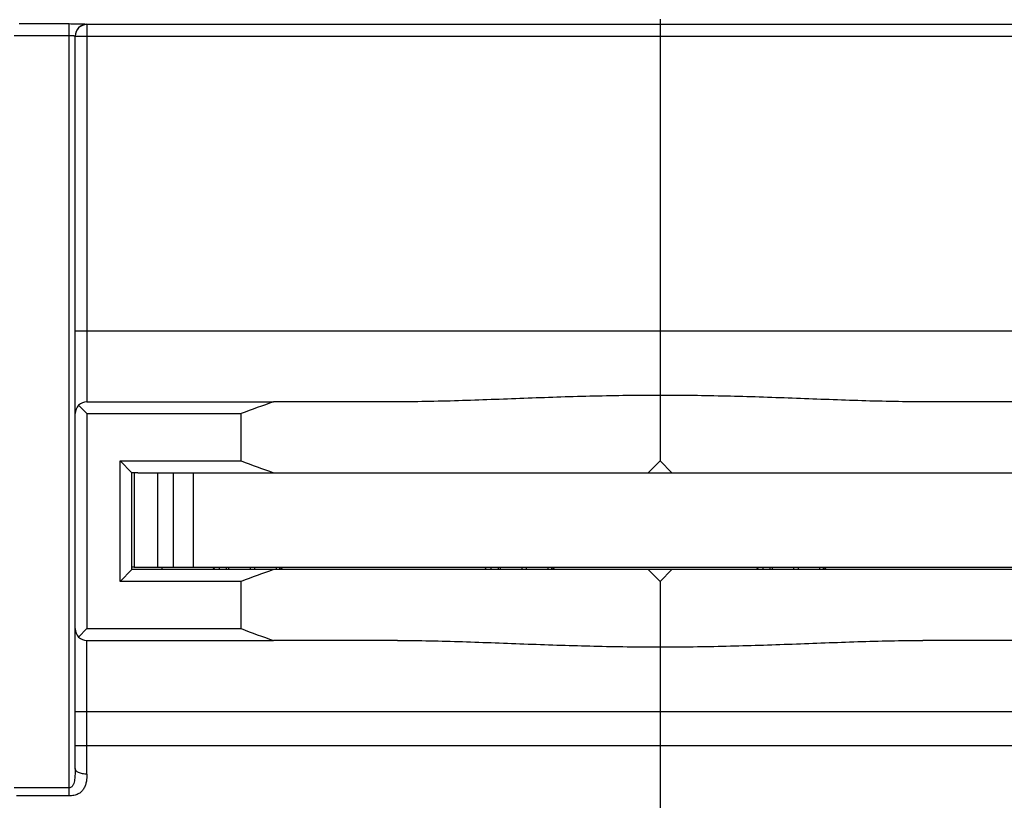
# Model space of a CAD drawing. Units: millimetres. Extents: x 0 to 1189, y 0 to 841.
# Drawn here: x 745 to 828, y 54 to 120 of the extents above; entities that cross this region are included whole.
import ezdxf

# ---------------------------------------------------------------- set-up
doc = ezdxf.new("R2010")
doc.units = ezdxf.units.MM
doc.header["$LTSCALE"] = 65.395
doc.layers.get('0').update_dxf_attribs({"linetype": 'CONTINUOUS'})
doc.layers.add('09_ROUNDS', color=7, linetype='CONTINUOUS')
doc.layers.add('10_CHAMFER', color=7, linetype='CONTINUOUS')

msp = doc.modelspace()

# ---------------------------------------------------------------- linework, layer by layer
at = {"color": 7, "linetype": 'Continuous'}
for p, q in [((799.175, 83.033), (798.175, 82.033)), ((800.175, 82.033), (799.175, 83.033)), ((754.675, 82.033), (754.675, 74.033)), ((754.975, 82.033), (843.375, 82.033)), ((756.675, 74.033), (756.675, 82.033)), ((757.954, 82.033), (757.954, 74.033)), ((759.675, 74.033), (759.675, 82.033)), ((754.675, 74.033), (843.675, 74.033)), ((761.425, 73.885), (761.425, 74.033)), ((761.852, 74.033), (761.852, 73.833)), ((798.175, 73.833), (766.468, 73.833)), ((766.997, 73.833), (766.997, 74.033)), ((784.425, 73.885), (784.425, 74.033)), ((784.852, 74.033), (784.852, 73.833)), ((789.997, 73.833), (789.997, 74.033)), ((799.175, 72.833), (798.175, 73.833)), ((800.175, 73.833), (799.175, 72.833)), ((831.882, 73.833), (800.175, 73.833)), ((807.425, 73.885), (807.425, 74.033)), ((807.852, 74.033), (807.852, 73.833)), ((812.997, 73.833), (812.997, 74.033))]:
    msp.add_line(p, q, dxfattribs=at)
for centre, start_param, end_param in [((799.175, 176.533), -3.50413, -3.474794), ((799.175, -20.667), 0.333202, 0.362537)]:
    msp.add_ellipse(centre, major_axis=(0, 100), ratio=1, start_param=start_param, end_param=end_param, dxfattribs=at)
at = {"layer": '09_ROUNDS', "color": 7, "linetype": 'Continuous'}
for p, q in [((744.925, 120.041), (749.175, 120.041)), ((749.175, 54.674), (749.175, 120.041)), ((750.675, 119.986), (750.675, 88.033)), ((799.175, 120.433), (799.175, 83.033)), ((847.675, 119.968), (750.675, 119.968)), ((744.525, 119.042), (749.175, 119.042)), ((749.675, 56.996), (749.675, 118.987)), ((749.675, 118.969), (848.675, 118.969)), ((749.675, 94.033), (848.675, 94.033)), ((750.675, 87.033), (749.968, 87.74)), ((750.675, 88.033), (766.468, 88.033)), ((754.675, 74.033), (754.475, 74.033)), ((757.025, 73.833), (757.025, 74.033)), ((761.327, 74.033), (761.459, 73.833)), ((762.456, 74.033), (762.456, 73.833)), ((762.675, 73.833), (762.675, 74.033)), ((764.475, 74.033), (764.475, 73.833)), ((764.875, 73.833), (764.875, 74.033)), ((766.675, 74.033), (766.675, 73.833)), ((767.09, 73.833), (767.223, 74.033)), ((784.327, 74.033), (784.459, 73.833)), ((785.456, 74.033), (785.456, 73.833)), ((785.675, 73.833), (785.675, 74.033)), ((787.475, 74.033), (787.475, 73.833)), ((787.875, 73.833), (787.875, 74.033)), ((789.675, 74.033), (789.675, 73.833)), ((790.09, 73.833), (790.223, 74.033)), ((800.175, 73.833), (798.175, 73.833)), ((807.327, 74.033), (807.459, 73.833)), ((808.456, 74.033), (808.456, 73.833)), ((808.675, 73.833), (808.675, 74.033)), ((810.475, 74.033), (810.475, 73.833)), ((810.875, 73.833), (810.875, 74.033)), ((812.675, 74.033), (812.675, 73.833)), ((813.09, 73.833), (813.223, 74.033)), ((799.175, 72.833), (799.175, 52.933)), ((749.968, 68.126), (750.675, 68.833)), ((750.675, 67.833), (766.468, 67.833)), ((750.675, 56.512), (750.675, 67.833)), ((749.675, 61.833), (848.675, 61.833)), ((749.675, 58.933), (848.675, 58.933)), ((749.175, 55.355), (744.525, 55.355)), ((749.175, 54.674), (744.71, 54.674))]:
    msp.add_line(p, q, dxfattribs=at)
for centre, start, end in [((750.674, 118.987), 89.97954, 179.97953), ((750.674, 118.968), 89.97954, 179.97953), ((750.675, 87.033), 90, 180), ((750.675, 68.833), 180, 270)]:
    msp.add_arc(centre, 1, start, end, dxfattribs=at)
for points, knots in [([(749.175, 120.041), (749.272, 120.041), (749.464, 120.04), (749.742, 120.037), (749.961, 120.033), (750.123, 120.029), (750.232, 120.025), (750.331, 120.021), (750.418, 120.017), (750.494, 120.013), (750.556, 120.008), (750.606, 120.003), (750.641, 119.998), (750.663, 119.994), (750.672, 119.99), (750.675, 119.987), (750.675, 119.986)], [0, 0, 0, 0, 0.194631, 0.381779, 0.554254, 0.632893, 0.705442, 0.771209, 0.829564, 0.879953, 0.921904, 0.955029, 0.979048, 0.993829, 0.997846, 1, 1, 1, 1]), ([(749.175, 119.042), (749.239, 119.042), (749.332, 119.04), (749.45, 119.033), (749.524, 119.027), (749.586, 119.019), (749.627, 119.011), (749.652, 119.003), (749.665, 118.998), (749.675, 118.992), (749.675, 118.987)], [0, 0, 0, 0, 0.377233, 0.547644, 0.697119, 0.820173, 0.912552, 0.946385, 0.971847, 1, 1, 1, 1]), ([(799.175, 88.578), (798.241, 88.578), (796.374, 88.566), (793.576, 88.514), (790.783, 88.433), (787.997, 88.334), (785.22, 88.228), (782.453, 88.129), (779.7, 88.054), (777.868, 88.033), (776.954, 88.033)], [0, 0, 0, 0, 0.126035, 0.251971, 0.37771, 0.503153, 0.628202, 0.752759, 0.876724, 1, 1, 1, 1]), ([(821.395, 88.033), (820.482, 88.033), (818.65, 88.054), (815.896, 88.129), (813.13, 88.228), (810.353, 88.334), (807.567, 88.433), (804.774, 88.514), (801.976, 88.566), (800.109, 88.578), (799.175, 88.578)], [0, 0, 0, 0, 0.123276, 0.247241, 0.371798, 0.496847, 0.62229, 0.748029, 0.873965, 1, 1, 1, 1]), ([(776.954, 67.833), (777.868, 67.833), (779.7, 67.811), (782.453, 67.736), (785.22, 67.638), (787.997, 67.532), (790.783, 67.432), (793.576, 67.352), (796.374, 67.299), (798.241, 67.287), (799.175, 67.287)], [0, 0, 0, 0, 0.123276, 0.247241, 0.371798, 0.496847, 0.62229, 0.748029, 0.873965, 1, 1, 1, 1]), ([(799.175, 67.287), (800.109, 67.287), (801.976, 67.299), (804.774, 67.352), (807.567, 67.432), (810.353, 67.532), (813.13, 67.638), (815.896, 67.736), (818.65, 67.811), (820.482, 67.833), (821.395, 67.833)], [0, 0, 0, 0, 0.126035, 0.251971, 0.37771, 0.503153, 0.628202, 0.752759, 0.876724, 1, 1, 1, 1]), ([(749.675, 56.996), (749.675, 56.918), (749.674, 56.761), (749.667, 56.526), (749.654, 56.294), (749.631, 56.064), (749.59, 55.839), (749.533, 55.659), (749.461, 55.527), (749.389, 55.439), (749.293, 55.373), (749.214, 55.355), (749.175, 55.355)], [0, 0, 0, 0, 0.127777, 0.255099, 0.381614, 0.506937, 0.630627, 0.752406, 0.812945, 0.873819, 0.935994, 1, 1, 1, 1]), ([(750.675, 56.512), (750.547, 56.512), (750.358, 56.529), (750.123, 56.589), (749.972, 56.648), (749.846, 56.72), (749.751, 56.803), (749.69, 56.896), (749.675, 56.964), (749.675, 56.996)], [0, 0, 0, 0, 0.320721, 0.469697, 0.605725, 0.726178, 0.830189, 0.919596, 1, 1, 1, 1]), ([(750.675, 56.512), (750.675, 56.396), (750.662, 56.168), (750.61, 55.838), (750.523, 55.532), (750.388, 55.252), (750.189, 55.008), (749.912, 54.818), (749.565, 54.7), (749.308, 54.674), (749.175, 54.674)], [0, 0, 0, 0, 0.129686, 0.253023, 0.370254, 0.483082, 0.595875, 0.716192, 0.851358, 1, 1, 1, 1])]:
    msp.add_open_spline(points, degree=3, knots=knots, dxfattribs=at)
at = {"layer": '10_CHAMFER', "color": 7, "linetype": 'Continuous'}
for p, q in [((776.954, 88.033), (766.468, 88.033)), ((831.882, 88.033), (821.395, 88.033)), ((750.675, 87.033), (763.71, 87.033)), ((750.675, 87.033), (750.675, 68.833)), ((763.71, 83.033), (763.71, 87.033)), ((753.475, 83.033), (763.71, 83.033)), ((753.475, 83.033), (754.475, 82.033)), ((753.475, 72.833), (753.475, 83.033)), ((754.975, 82.033), (754.475, 82.033)), ((754.475, 73.833), (754.475, 82.033)), ((754.475, 73.833), (753.475, 72.833)), ((766.468, 73.833), (754.475, 73.833)), ((763.71, 72.833), (753.475, 72.833)), ((763.71, 68.833), (763.71, 72.833)), ((750.675, 68.833), (763.71, 68.833)), ((776.954, 67.833), (766.468, 67.833)), ((831.882, 67.833), (821.395, 67.833))]:
    msp.add_line(p, q, dxfattribs=at)
for centre, start_param, end_param in [((799.175, -6.467), 1.903998, 1.933334), ((799.175, 162.333), -1.933334, -1.903998)]:
    msp.add_ellipse(centre, major_axis=(100, 0), ratio=1, start_param=start_param, end_param=end_param, dxfattribs=at)

doc.saveas('drawing.dxf')
